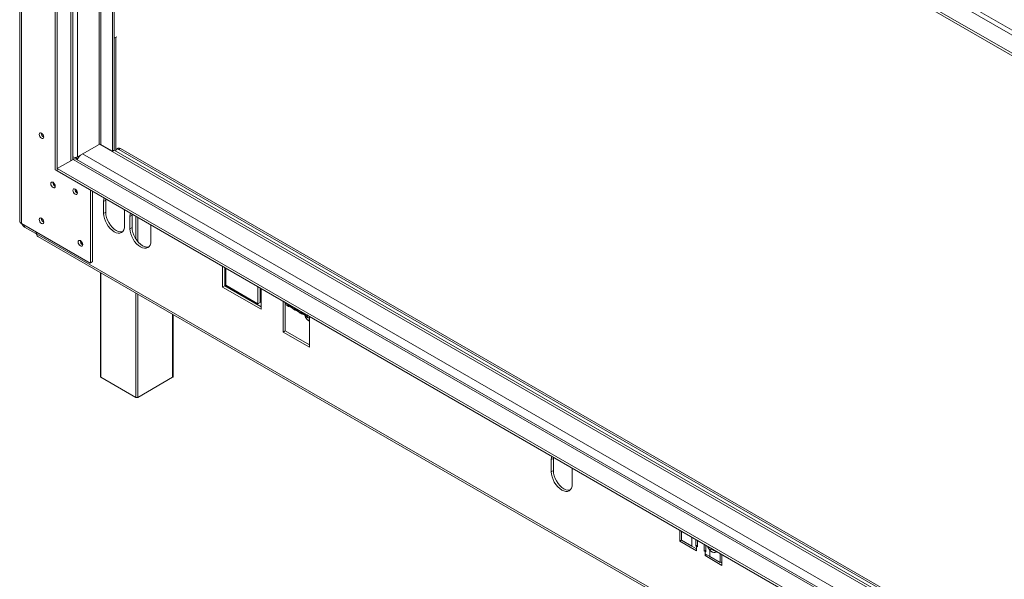
# Model space of a CAD drawing. Units: millimetres. Extents: x 143 to 5362, y 97 to 4007.
# Drawn here: x 3333 to 4111, y 783 to 1225 of the extents above; entities that cross this region are included whole.
import ezdxf

# ---------------------------------------------------------------- set-up
doc = ezdxf.new("R2010")
doc.units = ezdxf.units.MM
doc.header["$LTSCALE"] = 20

msp = doc.modelspace()

# ---------------------------------------------------------------- linework, layer by layer
at = {"color": 7, "linetype": 'Continuous', "lineweight": 15}
for p, q in [((3332.9729562, 1739.2003919), (3332.9729562, 1066.2746992)), ((3334.3512772, 1064.353739), (3334.3512772, 1737.2794316)), ((4809.2928337, 813.5259172), (3375.1139034, 1641.4597906)), ((3360.9717678, 1106.8667327), (3360.9717678, 1635.2166698)), ((3362.6355484, 1105.9062525), (3362.6355484, 1634.2561896)), ((4796.8144787, 806.3223162), (3362.6355484, 1634.2561896)), ((4796.8144787, 804.4010437), (3362.6355484, 1632.3349171)), ((3374.8284438, 1114.8663337), (3374.8284438, 1625.2961085)), ((3406.3097908, 1121.5143669), (3406.3097908, 1607.1223137)), ((3407.5576263, 1122.234727), (3407.5576263, 1606.4019536)), ((3407.5576263, 1210.7381763), (3409.6369478, 1211.9385431)), ((3408.8054618, 1121.5823975), (3408.8054618, 1211.4585364)), ((3378.6910318, 1117.0961583), (3395.6615946, 1126.8930556)), ((3396.9926191, 1126.8930556), (3406.3097908, 1121.5143669)), ((3406.3097908, 1121.5143669), (3407.5576263, 1122.234727)), ((4796.8144787, 320.3018478), (3407.5576263, 1122.3027576)), ((3410.7844058, 1123.849557), (3409.5365703, 1123.1291969)), ((3412.5489683, 1123.6748227), (3411.3011328, 1122.9544626)), ((3411.3011328, 1122.9544626), (4796.8144787, 323.1146331)), ((3412.5489683, 1123.6748227), (4796.8144787, 324.5553533)), ((3362.6355484, 1107.827525), (3375.1139034, 1115.031126)), ((3374.8284438, 1117.1168786), (3374.8643363, 1117.0961583)), ((3374.8284438, 1115.8680515), (3375.7592376, 1115.3307156)), ((3376.8208219, 1116.6388363), (3378.0255195, 1115.9433792)), ((3377.1105303, 1115.4151671), (3378.0255195, 1115.9433792)), ((4796.8144787, 295.8920463), (3377.4666533, 1115.2641051)), ((3378.0255195, 1114.9414785), (3378.0255195, 1115.9433792)), ((3378.8570718, 1117.1920112), (3379.4397331, 1116.855648)), ((3379.4397331, 1116.855648), (3379.4397331, 1117.5283744)), ((3379.4397331, 1116.855648), (3379.8554079, 1117.0956119)), ((3360.9717678, 1106.8667327), (3362.6355484, 1105.9062525)), ((3362.6355484, 1107.827525), (4796.8144787, 279.8936516)), ((3362.6355484, 1105.9062525), (3362.6355484, 1107.827525)), ((3362.6355484, 1105.9062525), (4796.8144787, 277.9723791)), ((3388.8400938, 1033.1862055), (3388.8400938, 1090.7786905)), ((3390.5038745, 1034.1466857), (3390.5038745, 1089.8182103)), ((3400.9025036, 1082.851607), (3399.238723, 1081.8911269)), ((3399.238723, 1081.8911269), (3399.238723, 1072.2847644)), ((3400.9444612, 1083.7909879), (3400.9025036, 1082.851607)), ((3400.9025036, 1082.851607), (3400.9025036, 1073.2452445)), ((3400.9025036, 1073.2452445), (3399.238723, 1072.2847644)), ((3415.8765296, 1072.2863256), (3415.8765296, 1062.6799631)), ((3421.6997619, 1070.8456054), (3420.0359813, 1069.8851252)), ((3420.0359813, 1069.8851252), (3420.0359813, 1060.2787628)), ((3421.7417195, 1071.7849863), (3421.6997619, 1070.8456054)), ((3421.6997619, 1070.8456054), (3421.6997619, 1061.2392429)), ((3388.5905267, 1033.0420867), (3334.3512772, 1064.353739)), ((3345.7188288, 1056.4470179), (3336.8176023, 1061.5855866)), ((3345.7188288, 1056.4470179), (3345.9648613, 1057.6493596)), ((3421.6997619, 1061.2392429), (3420.0359813, 1060.2787628)), ((3436.6737879, 1060.2803239), (3436.6737879, 1050.6739614)), ((3346.2094592, 1056.3675194), (3345.7188288, 1056.4470179)), ((3346.3138601, 1056.8777187), (3346.2094592, 1056.3675194)), ((3346.2094592, 1056.3675194), (3346.3138601, 1056.3954853)), ((3346.3138601, 1057.4478868), (3346.3138601, 1056.2800692)), ((3346.3138601, 1056.2800692), (4841.4204383, 193.1734133)), ((3347.2886715, 1054.1255054), (4842.3952496, 191.0188495)), ((3390.2543074, 1034.0025668), (3388.5905267, 1033.0420867)), ((3388.5905267, 1033.0420867), (3388.8400938, 1033.1862055)), ((3388.8400938, 1033.1862055), (3390.5038745, 1034.1466857)), ((3390.5038745, 1034.1466857), (3390.2543074, 1034.0025668)), ((3493.2423304, 1030.5085622), (3493.2423304, 1014.175092)), ((3494.906111, 1029.5480821), (3494.906111, 1015.1355721)), ((3495.7380014, 1015.6162805), (3495.7380014, 1029.067842)), ((3396.800246, 1025.5430818), (3396.800246, 943.3206985)), ((3494.906111, 1015.1355721), (3493.2423304, 1014.175092)), ((3493.2423304, 1014.175092), (3523.6063274, 996.6463296)), ((3494.906111, 1015.1355721), (3523.6063274, 998.5672898)), ((3521.1106564, 1000.9689585), (3495.7380014, 1015.6162805)), ((3521.1106564, 1014.42052), (3521.1106564, 1000.9689585)), ((3522.7744371, 1013.4600399), (3522.7744371, 1001.9294386)), ((3523.6063274, 996.6463296), (3523.6063274, 1012.9797998)), ((3522.7744371, 1001.9294386), (3521.1106564, 1000.9689585)), ((3543.1557502, 1001.6915043), (3541.0760244, 1002.8921044)), ((3541.0760244, 1002.8921044), (3541.0760244, 978.60722)), ((3542.739805, 1001.9316243), (3542.739805, 979.5677002)), ((3543.4608616, 1000.2602954), (3542.739805, 1000.6765525)), ((3543.1557502, 1001.6915043), (3559.7935568, 992.0867029)), ((3544.1305616, 999.5369405), (3545.3783971, 998.8165804)), ((3544.4774674, 1000.208574), (3548.3596223, 997.9674537)), ((3548.590852, 997.298815), (3546.3397112, 998.5983708)), ((3549.260552, 996.5754601), (3550.5083874, 995.8551)), ((3549.6074578, 997.2470936), (3553.4896126, 995.0059733)), ((3553.7208424, 994.3373345), (3551.4697016, 995.6368904)), ((3454.057949, 943.3206985), (3454.057949, 992.4889134)), ((3554.3905423, 993.6139797), (3555.6383778, 992.8936196)), ((3554.7374481, 994.2856132), (3558.619603, 992.0444929)), ((3558.3902223, 991.6417589), (3556.599692, 992.67541)), ((3559.5205327, 990.6524992), (3560.7683682, 989.9321391)), ((3561.8732827, 990.8861028), (3559.7935568, 992.0867029)), ((3561.8732827, 966.6012184), (3561.8732827, 990.8861028)), ((3542.739805, 979.5677002), (3541.0760244, 978.60722)), ((3541.0760244, 978.60722), (3561.8732827, 966.6012184)), ((3542.739805, 979.5677002), (3561.8732827, 968.5221787)), ((3397.1448262, 942.8404584), (3424.5972072, 926.9925362)), ((3426.2609878, 926.9925362), (3453.7133687, 942.8404584)), ((3754.4558942, 878.7495791), (3752.7921136, 877.7890989)), ((3754.4978518, 879.6889599), (3754.4558942, 878.7495791)), ((3754.4558942, 878.7495791), (3754.4558942, 869.1432166)), ((3752.7921136, 877.7890989), (3752.7921136, 868.1827364)), ((3754.4558942, 869.1432166), (3752.7921136, 868.1827364)), ((3769.4299202, 868.1842976), (3769.4299202, 858.5779351)), ((3854.2827339, 822.0843737), (3854.2827339, 813.4359934)), ((3855.5603485, 821.3468225), (3855.5603485, 814.1393966)), ((3855.5603485, 814.1735446), (3854.2827339, 813.4359934)), ((3854.2827339, 813.4359934), (3867.5929792, 805.7521524)), ((3855.5603485, 814.1393966), (3863.8792518, 809.336996)), ((3863.8792518, 809.336996), (3867.5929792, 807.1931067)), ((3866.9690615, 809.4745593), (3866.9690615, 814.7607127)), ((3868.216897, 810.1949194), (3866.9690615, 809.4745593)), ((3867.5929792, 809.1143792), (3866.9690615, 809.4745593)), ((3867.5929792, 809.1143792), (3867.5929792, 807.1931067)), ((3868.216897, 808.7541992), (3867.5929792, 809.1143792)), ((3868.216897, 814.0403526), (3868.216897, 808.7541992)), ((3873.6241841, 805.6326388), (3873.6241841, 810.9187921)), ((3874.8720196, 810.198432), (3874.8720196, 804.9122787)), ((3867.5929792, 805.7521524), (3867.5929792, 807.1931067)), ((3873.6241841, 805.6326388), (3874.8720196, 806.3529989)), ((3874.2481019, 805.2724587), (3873.6241841, 805.6326388)), ((3874.2481019, 803.3511862), (3874.2481019, 805.2724587)), ((3874.8720196, 804.9122787), (3874.2481019, 805.2724587)), ((3874.2481019, 803.3511862), (3874.2481019, 801.9102318)), ((3874.2481019, 803.3511862), (3877.9618293, 801.207297)), ((3875.4961402, 802.630709), (3874.2481019, 801.9102318)), ((3874.2481019, 801.9102318), (3887.5583472, 794.2263908)), ((3879.62561, 807.3039995), (3877.9618293, 806.3435194)), ((3877.9618293, 801.207297), (3877.9618293, 806.3435194)), ((3877.9618293, 801.207297), (3886.2807326, 796.4048963)), ((3879.62561, 807.3039995), (3879.3986782, 807.5852476)), ((3886.2807326, 796.4048963), (3886.2807326, 803.6123222)), ((3887.5583472, 794.2263908), (3887.5583472, 802.874771)), ((3886.2807326, 796.4048963), (3887.5583472, 797.1424475)), ((3886.696475, 796.6448993), (3887.5583472, 796.147351))]:
    msp.add_line(p, q, dxfattribs=at)
at = {"color": 8, "linetype": 'Continuous', "lineweight": 15}
for p, q in [((4795.5666432, 825.2921111), (3390.2543074, 1636.5616542)), ((3373.4501227, 1114.0706459), (3373.4501227, 1626.0917963)), ((3374.8643363, 1117.0961583), (3374.8643363, 1625.2753882)), ((3378.6910318, 1117.0961583), (3378.6910318, 1623.0662839)), ((3395.6615946, 1126.8930556), (3395.6615946, 1613.2693865)), ((3396.9926191, 1126.8930556), (3396.9926191, 1612.5010024)), ((3395.9597275, 1127.0090912), (4796.8144787, 318.3128569)), ((3375.1139034, 1115.031126), (4796.8144787, 294.3008536)), ((3382.6009164, 1119.3532866), (4796.8144787, 302.9451748)), ((3424.5972072, 1052.2804085), (3424.5972072, 1070.1365483)), ((3426.2609878, 1069.1760682), (3426.2609878, 1050.0356127)), ((3337.0636348, 1062.7879283), (3336.8176023, 1061.5855866)), ((3397.1448262, 1025.3441599), (3397.1448262, 942.8404584)), ((3424.5972072, 926.9925362), (3424.5972072, 1009.4962377)), ((3426.2609878, 1008.5357576), (3426.2609878, 926.9925362)), ((3453.7133687, 942.8404584), (3453.7133687, 992.6878354)), ((3863.8792518, 816.5444218), (3863.8792518, 809.336996)), ((3867.5929792, 809.1143792), (3868.216897, 809.4745593)), ((3874.8720196, 805.6326388), (3874.2481019, 805.2724587))]:
    msp.add_line(p, q, dxfattribs=at)
at = {"color": 7, "linetype": 'Continuous', "lineweight": 15, "flags": 128}
for points in [[(3350.1571935, 1131.6958232), (3350.8416474, 1131.4579131), (3351.4218993, 1131.5706563), (3351.8096113, 1132.0168885), (3351.9457577, 1132.728675), (3351.8096113, 1133.5976527), (3351.4218993, 1134.4915276), (3350.8416474, 1135.2742155), (3350.1571935, 1135.826559), (3349.4727396, 1136.0644691), (3348.8924876, 1135.951726), (3348.5047756, 1135.5054937), (3348.3686293, 1134.7937073), (3348.5047756, 1133.9247296), (3348.8924876, 1133.0308546), (3349.4727396, 1132.2481668), (3350.1571935, 1131.6958232)], [(3359.3079871, 1092.7909137), (3359.992441, 1092.5530037), (3360.572693, 1092.6657468), (3360.960405, 1093.111979), (3361.0965513, 1093.8237655), (3360.960405, 1094.6927432), (3360.572693, 1095.5866182), (3359.992441, 1096.369306), (3359.3079871, 1096.9216496), (3358.6235332, 1097.1595596), (3358.0432812, 1097.0468165), (3357.6555692, 1096.6005843), (3357.5194229, 1095.8887978), (3357.6555692, 1095.0198201), (3358.0432812, 1094.1259452), (3358.6235332, 1093.3432573), (3359.3079871, 1092.7909137)], [(3376.7776841, 1087.5090536), (3377.4621379, 1087.2711435), (3378.0423899, 1087.3838867), (3378.4301019, 1087.8301189), (3378.5662483, 1088.5419054), (3378.4301019, 1089.4108831), (3378.0423899, 1090.304758), (3377.4621379, 1091.0874459), (3376.7776841, 1091.6397895), (3376.0932302, 1091.8776995), (3375.5129782, 1091.7649564), (3375.1252662, 1091.3187241), (3374.9891198, 1090.6069377), (3375.1252662, 1089.73796), (3375.5129782, 1088.844085), (3376.0932302, 1088.0613972), (3376.7776841, 1087.5090536)], [(3399.6226215, 1084.5540698), (3399.3985684, 1083.6729585), (3399.238723, 1081.8911269)], [(3400.9025036, 1073.2452445), (3401.062349, 1071.2788594), (3401.5357425, 1069.2034878), (3402.3044916, 1067.098885), (3403.339054, 1065.0459299), (3404.5996719, 1063.1235162), (3406.0379005, 1061.4055213), (3407.5984694, 1059.9579668), (3409.221407, 1058.8364814), (3410.8443445, 1058.084163), (3412.4049134, 1057.729923), (3413.843142, 1057.7873745), (3414.2122854, 1057.8761796)], [(3415.8765296, 1072.2863256), (3415.7166842, 1074.2527107), (3415.4926311, 1075.3925082)], [(3350.1571935, 1064.4512857), (3350.8416474, 1064.2133757), (3351.4218993, 1064.3261188), (3351.8096113, 1064.772351), (3351.9457577, 1065.4841375), (3351.8096113, 1066.3531152), (3351.4218993, 1067.2469902), (3350.8416474, 1068.029678), (3350.1571935, 1068.5820216), (3349.4727396, 1068.8199316), (3348.8924876, 1068.7071885), (3348.5047756, 1068.2609563), (3348.3686293, 1067.5491698), (3348.5047756, 1066.6801921), (3348.8924876, 1065.7863172), (3349.4727396, 1065.0036293), (3350.1571935, 1064.4512857)], [(3399.238723, 1072.2847644), (3399.3985684, 1070.3183793), (3399.8719618, 1068.2430076), (3400.640711, 1066.1384049), (3401.6752734, 1064.0854497), (3402.9358912, 1062.1630361), (3404.3741198, 1060.4450412), (3405.9346888, 1058.9974867), (3407.5576263, 1057.8760012), (3409.1805638, 1057.1236829), (3410.7411328, 1056.7694429), (3412.1793613, 1056.8268944), (3413.4399792, 1057.2938296), (3414.4745416, 1058.1523045), (3415.2432908, 1059.3693283), (3415.7166842, 1060.8981315), (3415.8765296, 1062.6799631)], [(3420.4198797, 1072.5480681), (3420.1958266, 1071.6669568), (3420.0359813, 1069.8851252)], [(3420.0359813, 1060.2787628), (3420.1958266, 1058.3123776), (3420.6692201, 1056.237006), (3421.4379693, 1054.1324033), (3422.4725316, 1052.0794481), (3423.7331495, 1050.1570344), (3425.1713781, 1048.4390396), (3426.731947, 1046.9914851), (3428.3548846, 1045.8699996), (3429.9778221, 1045.1176813), (3431.538391, 1044.7634412), (3432.9766196, 1044.8208927), (3434.2372375, 1045.287828), (3435.2717999, 1046.1463028), (3436.0405491, 1047.3633266), (3436.5139425, 1048.8921299), (3436.6737879, 1050.6739614)], [(3421.6997619, 1061.2392429), (3421.8596073, 1059.2728577), (3422.3330007, 1057.1974861), (3423.1017499, 1055.0928834), (3424.1363123, 1053.0399282), (3425.3969302, 1051.1175146), (3426.8351588, 1049.3995197), (3428.3957277, 1047.9519652), (3430.0186652, 1046.8304797), (3431.6416027, 1046.0781614), (3433.2021717, 1045.7239214), (3434.6404003, 1045.7813729), (3435.0095436, 1045.870178)], [(3436.6737879, 1060.2803239), (3436.5139425, 1062.2467091), (3436.2898894, 1063.3865066)], [(3380.9371357, 1046.6824033), (3381.6215896, 1046.4444932), (3382.2018416, 1046.5572364), (3382.5895536, 1047.0034686), (3382.7256999, 1047.7152551), (3382.5895536, 1048.5842328), (3382.2018416, 1049.4781077), (3381.6215896, 1050.2607956), (3380.9371357, 1050.8131392), (3380.2526818, 1051.0510492), (3379.6724298, 1050.9383061), (3379.2847178, 1050.4920738), (3379.1485715, 1049.7802874), (3379.2847178, 1048.9113097), (3379.6724298, 1048.0174347), (3380.2526818, 1047.2347469), (3380.9371357, 1046.6824033)], [(3561.8732827, 987.1485146), (3561.3034962, 987.3904815), (3560.4239225, 987.9753081)], [(3753.1760121, 880.4520418), (3752.951959, 879.5709305), (3752.7921136, 877.7890989)], [(3769.4299202, 868.1842976), (3769.2700748, 870.1506828), (3769.0460217, 871.2904802)], [(3752.7921136, 868.1827364), (3752.951959, 866.2163513), (3753.4253524, 864.1409797), (3754.1941016, 862.0363769), (3755.2286639, 859.9834218), (3756.4892818, 858.0610081), (3757.9275104, 856.3430133), (3759.4880794, 854.8954587), (3761.1110169, 853.7739733), (3762.7339544, 853.021655), (3764.2945234, 852.6674149), (3765.7327519, 852.7248664), (3766.9933698, 853.1918017), (3768.0279322, 854.0502765), (3768.7966814, 855.2673003), (3769.2700748, 856.7961036), (3769.4299202, 858.5779351)], [(3754.4558942, 869.1432166), (3754.6157396, 867.1768314), (3755.089133, 865.1014598), (3755.8578822, 862.9968571), (3756.8924446, 860.9439019), (3758.1530625, 859.0214883), (3759.5912911, 857.3034934), (3761.15186, 855.8559389), (3762.7747975, 854.7344534), (3764.3977351, 853.9821351), (3765.958304, 853.6278951), (3767.3965326, 853.6853466), (3767.7656759, 853.7741517)], [(3883.3312922, 805.3149979), (3882.8174689, 804.6703271), (3882.0332249, 804.2833952), (3881.0812955, 804.2700619), (3880.0329024, 804.631325), (3878.9664845, 805.3401553), (3877.9618293, 806.3435194)]]:
    msp.add_lwpolyline(points, dxfattribs=at)
at = {"color": 7, "linetype": 'Continuous', "lineweight": 15}
for centre, radius, start, end in [((3353.6704033, 1135.789324), 3.6353341, 178.3890480772, 241.6055753901), ((3353.6246394, 1135.7629051), 3.5478958, 178.2692654696, 241.725357917), ((3396.3271068, 1125.6086217), 1.4466089, 62.6096722366, 117.3903277634), ((3410.3269972, 1121.7713318), 1.5325595, 50.533529386, 187.09706486), ((3411.5151328, 1122.2317122), 1.7752138, 54.3824225248, 114.3071190461), ((3376.7776841, 1120.7889059), 4.1590005, 242.6096722366, 297.3903277634), ((3376.4923507, 1113.1069786), 2.3669517, 65.6928809539, 125.6175774752), ((3387.8723838, 1111.5037491), 9.7767607, 135.2226108499, 161.4824618826), ((3362.8211972, 1096.8844147), 3.6353344, 178.3890593706, 241.6055638741), ((3362.7754325, 1096.8579953), 3.5478951, 178.2692396784, 241.7253842169), ((3380.2908939, 1091.6025544), 3.6353341, 178.3890480761, 241.6055753911), ((3380.2451301, 1091.5761355), 3.5478958, 178.26926763, 241.7253557285), ((3335.3280482, 1066.5095528), 2.3667731, 185.6947992512, 245.6253417064), ((3353.6704029, 1068.5447863), 3.6353337, 178.3890343342, 241.6055893786), ((3353.6246398, 1068.5183678), 3.5478962, 178.2692826008, 241.7253405045), ((3339.5858102, 1065.9743198), 5.1888298, 200.7939700586, 237.7581857218), ((3348.6302922, 1056.0303124), 2.3298575, 173.8461648415, 234.8416547652), ((3384.4503455, 1050.7759041), 3.6353341, 178.389048078, 241.6055753893), ((3384.4045817, 1050.7494852), 3.5478959, 178.2692685969, 241.7253547597), ((3545.3942705, 1001.4064971), 2.2565908, 172.7441704497, 235.9436491569), ((3546.3200477, 1000.4477438), 1.8580378, 187.3957315312, 292.6096450015), ((3550.3130852, 998.2442311), 1.9729732, 188.0643059079, 237.7594039996), ((3551.4500381, 997.4862634), 1.8580378, 187.3957315312, 292.6096450015), ((3555.4430756, 995.2827507), 1.9729732, 188.0643059079, 237.7594039996), ((3556.5800284, 994.524783), 1.8580378, 187.3957315312, 292.6096450015), ((3560.5730659, 992.3212703), 1.9729732, 188.0643059079, 237.7594039996), ((3561.7845317, 991.7435488), 2.0203306, 170.2208739983, 272.5177529712), ((3397.389019, 943.3794119), 0.5916933, 185.6947992512, 245.6253417064), ((3453.469176, 943.3794119), 0.5916933, 294.3746582937, 354.3052007487), ((3425.4290975, 928.5980787), 1.8082611, 242.6096722366, 297.3903277634), ((3885.1285641, 812.3558282), 9.3546751, 198.4106027461, 219.9939208317), ((3883.6932865, 810.1165531), 4.9453463, 214.6615264016, 264.9766846238)]:
    msp.add_arc(centre, radius, start, end, dxfattribs=at)
for points, knots in [([(3558.356929, 992.2419035), (3558.3823337, 991.9040113), (3558.4331776, 991.2277679), (3558.8405087, 990.1131396), (3559.4515028, 989.1040377), (3560.1881698, 988.3530223), (3560.8993034, 987.9581175), (3561.480521, 987.8491928), (3561.7588176, 987.9710204), (3561.8732827, 988.0211289)], [0, 0, 0, 0, 0.1646386141, 0.3295009168, 0.4969135144, 0.6480211591, 0.7825159324, 0.9105474959, 1, 1, 1, 1]), ([(3558.4979473, 991.010687), (3558.4817779, 991.0461395), (3558.4066476, 991.210868), (3558.3658127, 991.672415), (3558.3589973, 992.1093175), (3558.356929, 992.2419035)], [0, 0, 0, 0, 0.16038096989, 0.74520254104, 1, 1, 1, 1]), ([(3558.5044688, 991.0121945), (3558.5219036, 990.9311236), (3558.5840416, 990.6421858), (3558.7116339, 990.374542), (3558.8034261, 990.1819943)], [0, 0, 0, 0, 0.2805821823, 1, 1, 1, 1]), ([(3558.8034261, 990.1819943), (3559.0570783, 989.7056574), (3559.4936099, 988.8858885), (3560.1600583, 988.2462551), (3560.4392586, 987.9782886)], [0, 0, 0, 0, 0.5810624345, 1, 1, 1, 1])]:
    msp.add_open_spline(points, degree=3, knots=knots, dxfattribs=at)

doc.saveas('drawing.dxf')
